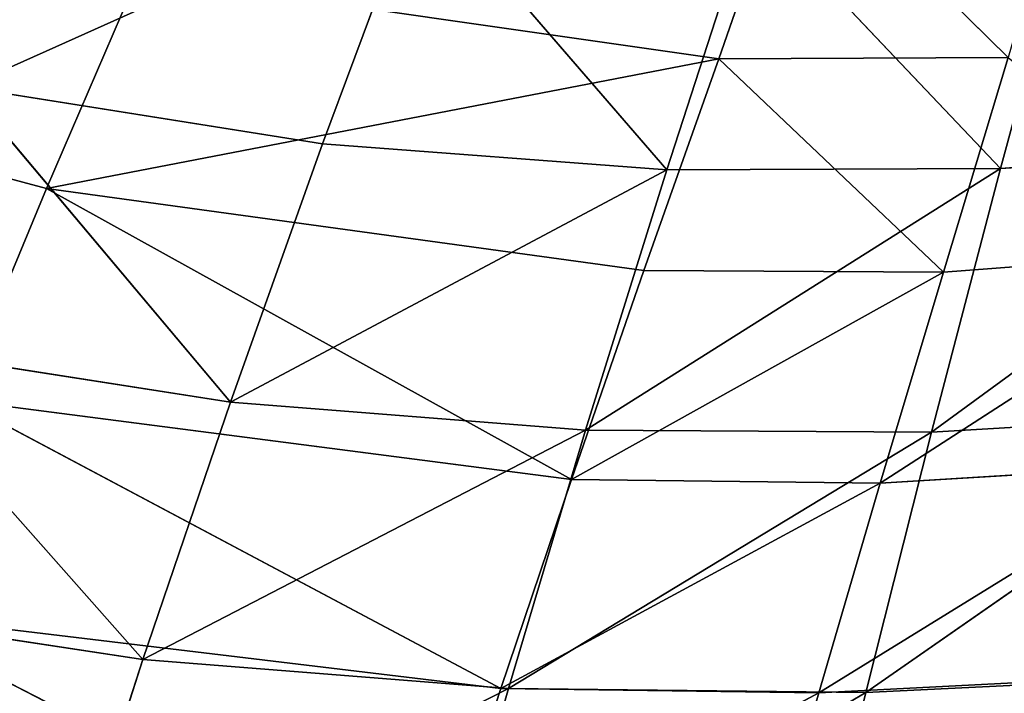
# Model space of a CAD drawing. Extents: x -0.96 to 0.8, y -0.79 to 0.89.
# Drawn here: x -0.68 to -0.62, y 0.26 to 0.3 of the extents above; entities that cross this region are included whole.
import ezdxf

# ---------------------------------------------------------------- set-up
doc = ezdxf.new("R2010")
doc.units = 0
doc.header["$LTSCALE"] = 0.0254
doc.layers.get('0').update_dxf_attribs({"color": 13, "linetype": 'CONTINUOUS'})

# ---------------------------------------------------------------- blocks, each defined once
blk = doc.blocks.new('PIANO1')
at = {"color": 0}
for p, q in [((-0.552054, 0.259984, 1.067536), (-0.556486, 0.247184, 1.067536)), ((-0.552054, 0.259984, 1.067536), (-0.556486, 0.247184, 1.067536)), ((-0.539141, 0.247263, 1.067536), (-0.552054, 0.259984, 1.067536)), ((-0.539141, 0.247263, 1.067536), (-0.552054, 0.259984, 1.067536)), ((-0.601633, 0.245496, 1.123417), (-0.57443, 0.257701, 1.123417)), ((-0.601633, 0.245496, 1.123417), (-0.57443, 0.257701, 1.123417)), ((-0.57443, 0.257701, 1.123417), (-0.580237, 0.242083, 1.123417)), ((-0.57443, 0.257701, 1.123417), (-0.580237, 0.242083, 1.123417)), ((-0.57443, 0.257701, 1.123417), (-0.559599, 0.240531, 1.123417)), ((-0.57443, 0.257701, 1.123417), (-0.559599, 0.240531, 1.123417)), ((-0.559599, 0.240531, 1.123417), (-0.554478, 0.256313, 1.123417)), ((-0.559599, 0.240531, 1.123417), (-0.554478, 0.256313, 1.123417)), ((-0.554478, 0.256313, 1.123417), (-0.539608, 0.240602, 1.123417)), ((-0.554478, 0.256313, 1.123417), (-0.539608, 0.240602, 1.123417)), ((-0.539608, 0.240602, 1.123417), (-0.535256, 0.256642, 1.123417)), ((-0.539608, 0.240602, 1.123417), (-0.535256, 0.256642, 1.123417)), ((-0.596763, 0.239411, 1.067536), (-0.591283, 0.252183, 1.067536)), ((-0.596763, 0.239411, 1.067536), (-0.591283, 0.252183, 1.067536)), ((-0.591283, 0.252183, 1.067536), (-0.556486, 0.247184, 1.067536)), ((-0.591283, 0.252183, 1.067536), (-0.556486, 0.247184, 1.067536)), ((-0.630679, 0.248484, 1.067536), (-0.596763, 0.239411, 1.067536)), ((-0.630679, 0.248484, 1.067536), (-0.596763, 0.239411, 1.067536)), ((-0.556486, 0.247184, 1.067536), (-0.539141, 0.247263, 1.067536)), ((-0.556486, 0.247184, 1.067536), (-0.539141, 0.247263, 1.067536)), ((-0.539141, 0.247263, 1.067536), (-0.543026, 0.234396, 1.067536)), ((-0.539141, 0.247263, 1.067536), (-0.543026, 0.234396, 1.067536)), ((-0.556486, 0.247184, 1.067536), (-0.596763, 0.239411, 1.067536)), ((-0.556486, 0.247184, 1.067536), (-0.596763, 0.239411, 1.067536)), ((-0.556486, 0.247184, 1.067536), (-0.560968, 0.234499, 1.067536)), ((-0.556486, 0.247184, 1.067536), (-0.560968, 0.234499, 1.067536)), ((-0.543026, 0.234396, 1.067536), (-0.556486, 0.247184, 1.067536)), ((-0.543026, 0.234396, 1.067536), (-0.556486, 0.247184, 1.067536)), ((-0.585754, 0.226591, 1.123417), (-0.601633, 0.245496, 1.123417)), ((-0.580237, 0.242083, 1.123417), (-0.601633, 0.245496, 1.123417)), ((-0.585754, 0.226591, 1.123417), (-0.601633, 0.245496, 1.123417)), ((-0.580237, 0.242083, 1.123417), (-0.601633, 0.245496, 1.123417)), ((-0.580237, 0.242083, 1.123417), (-0.585754, 0.226591, 1.123417)), ((-0.580237, 0.242083, 1.123417), (-0.585754, 0.226591, 1.123417)), ((-0.580237, 0.242083, 1.123417), (-0.559599, 0.240531, 1.123417)), ((-0.580237, 0.242083, 1.123417), (-0.559599, 0.240531, 1.123417)), ((-0.520155, 0.242059, 1.123417), (-0.543743, 0.224805, 1.123417)), ((-0.520155, 0.242059, 1.123417), (-0.543743, 0.224805, 1.123417)), ((-0.539608, 0.240602, 1.123417), (-0.520155, 0.242059, 1.123417)), ((-0.539608, 0.240602, 1.123417), (-0.520155, 0.242059, 1.123417)), ((-0.559599, 0.240531, 1.123417), (-0.585754, 0.226591, 1.123417)), ((-0.559599, 0.240531, 1.123417), (-0.585754, 0.226591, 1.123417)), ((-0.539608, 0.240602, 1.123417), (-0.564464, 0.224925, 1.123417)), ((-0.539608, 0.240602, 1.123417), (-0.564464, 0.224925, 1.123417)), ((-0.564464, 0.224925, 1.123417), (-0.559599, 0.240531, 1.123417)), ((-0.564464, 0.224925, 1.123417), (-0.559599, 0.240531, 1.123417)), ((-0.559599, 0.240531, 1.123417), (-0.539608, 0.240602, 1.123417)), ((-0.559599, 0.240531, 1.123417), (-0.539608, 0.240602, 1.123417)), ((-0.543743, 0.224805, 1.123417), (-0.539608, 0.240602, 1.123417)), ((-0.543743, 0.224805, 1.123417), (-0.539608, 0.240602, 1.123417)), ((-0.60205, 0.226714, 1.067536), (-0.596763, 0.239411, 1.067536)), ((-0.60205, 0.226714, 1.067536), (-0.596763, 0.239411, 1.067536)), ((-0.596763, 0.239411, 1.067536), (-0.565319, 0.221961, 1.067536)), ((-0.596763, 0.239411, 1.067536), (-0.565319, 0.221961, 1.067536)), ((-0.596763, 0.239411, 1.067536), (-0.560968, 0.234499, 1.067536)), ((-0.596763, 0.239411, 1.067536), (-0.560968, 0.234499, 1.067536)), ((-0.54681, 0.221746, 1.067536), (-0.525126, 0.235747, 1.067536)), ((-0.54681, 0.221746, 1.067536), (-0.525126, 0.235747, 1.067536)), ((-0.543026, 0.234396, 1.067536), (-0.525126, 0.235747, 1.067536)), ((-0.543026, 0.234396, 1.067536), (-0.525126, 0.235747, 1.067536)), ((-0.560968, 0.234499, 1.067536), (-0.565319, 0.221961, 1.067536)), ((-0.560968, 0.234499, 1.067536), (-0.565319, 0.221961, 1.067536)), ((-0.565319, 0.221961, 1.067536), (-0.543026, 0.234396, 1.067536)), ((-0.565319, 0.221961, 1.067536), (-0.543026, 0.234396, 1.067536)), ((-0.560968, 0.234499, 1.067536), (-0.543026, 0.234396, 1.067536)), ((-0.560968, 0.234499, 1.067536), (-0.543026, 0.234396, 1.067536)), ((-0.543026, 0.234396, 1.067536), (-0.54681, 0.221746, 1.067536)), ((-0.543026, 0.234396, 1.067536), (-0.54681, 0.221746, 1.067536)), ((-0.607694, 0.23003, 1.123417), (-0.585754, 0.226591, 1.123417)), ((-0.590996, 0.211161, 1.123417), (-0.607694, 0.23003, 1.123417)), ((-0.607694, 0.23003, 1.123417), (-0.585754, 0.226591, 1.123417)), ((-0.590996, 0.211161, 1.123417), (-0.607694, 0.23003, 1.123417)), ((-0.565319, 0.221961, 1.067536), (-0.60205, 0.226714, 1.067536)), ((-0.60205, 0.226714, 1.067536), (-0.569549, 0.209427, 1.067536)), ((-0.60205, 0.226714, 1.067536), (-0.569549, 0.209427, 1.067536)), ((-0.565319, 0.221961, 1.067536), (-0.60205, 0.226714, 1.067536)), ((-0.585754, 0.226591, 1.123417), (-0.590996, 0.211161, 1.123417)), ((-0.585754, 0.226591, 1.123417), (-0.590996, 0.211161, 1.123417)), ((-0.585754, 0.226591, 1.123417), (-0.564464, 0.224925, 1.123417)), ((-0.585754, 0.226591, 1.123417), (-0.564464, 0.224925, 1.123417)), ((-0.523507, 0.226007, 1.123417), (-0.547673, 0.20919, 1.123417)), ((-0.523507, 0.226007, 1.123417), (-0.547673, 0.20919, 1.123417)), ((-0.543743, 0.224805, 1.123417), (-0.523507, 0.226007, 1.123417)), ((-0.543743, 0.224805, 1.123417), (-0.523507, 0.226007, 1.123417)), ((-0.564464, 0.224925, 1.123417), (-0.590996, 0.211161, 1.123417)), ((-0.564464, 0.224925, 1.123417), (-0.590996, 0.211161, 1.123417)), ((-0.569088, 0.209434, 1.123417), (-0.564464, 0.224925, 1.123417)), ((-0.569088, 0.209434, 1.123417), (-0.564464, 0.224925, 1.123417)), ((-0.564464, 0.224925, 1.123417), (-0.543743, 0.224805, 1.123417)), ((-0.564464, 0.224925, 1.123417), (-0.543743, 0.224805, 1.123417)), ((-0.543743, 0.224805, 1.123417), (-0.569088, 0.209434, 1.123417)), ((-0.543743, 0.224805, 1.123417), (-0.569088, 0.209434, 1.123417)), ((-0.547673, 0.20919, 1.123417), (-0.543743, 0.224805, 1.123417)), ((-0.547673, 0.20919, 1.123417), (-0.543743, 0.224805, 1.123417)), ((-0.550499, 0.209165, 1.067536), (-0.528294, 0.222869, 1.067536)), ((-0.550499, 0.209165, 1.067536), (-0.528294, 0.222869, 1.067536)), ((-0.528294, 0.222869, 1.067536), (-0.54681, 0.221746, 1.067536)), ((-0.528294, 0.222869, 1.067536), (-0.54681, 0.221746, 1.067536)), ((-0.565319, 0.221961, 1.067536), (-0.569549, 0.209427, 1.067536)), ((-0.565319, 0.221961, 1.067536), (-0.569549, 0.209427, 1.067536)), ((-0.54681, 0.221746, 1.067536), (-0.565319, 0.221961, 1.067536)), ((-0.54681, 0.221746, 1.067536), (-0.565319, 0.221961, 1.067536)), ((-0.569549, 0.209427, 1.067536), (-0.54681, 0.221746, 1.067536)), ((-0.569549, 0.209427, 1.067536), (-0.54681, 0.221746, 1.067536)), ((-0.54681, 0.221746, 1.067536), (-0.550499, 0.209165, 1.067536)), ((-0.54681, 0.221746, 1.067536), (-0.550499, 0.209165, 1.067536)), ((-0.613453, 0.214589, 1.123417), (-0.590996, 0.211161, 1.123417)), ((-0.613453, 0.214589, 1.123417), (-0.590996, 0.211161, 1.123417)), ((-0.569549, 0.209427, 1.067536), (-0.607166, 0.21395, 1.067536)), ((-0.607166, 0.21395, 1.067536), (-0.573672, 0.196755, 1.067536)), ((-0.607166, 0.21395, 1.067536), (-0.573672, 0.196755, 1.067536)), ((-0.569549, 0.209427, 1.067536), (-0.607166, 0.21395, 1.067536)), ((-0.590996, 0.211161, 1.123417), (-0.595982, 0.195731, 1.123417)), ((-0.590996, 0.211161, 1.123417), (-0.595982, 0.195731, 1.123417)), ((-0.590996, 0.211161, 1.123417), (-0.569088, 0.209434, 1.123417)), ((-0.590996, 0.211161, 1.123417), (-0.569088, 0.209434, 1.123417)), ((-0.531392, 0.210141, 1.067536), (-0.550499, 0.209165, 1.067536)), ((-0.531392, 0.210141, 1.067536), (-0.550499, 0.209165, 1.067536)), ((-0.547673, 0.20919, 1.123417), (-0.526692, 0.210215, 1.123417)), ((-0.547673, 0.20919, 1.123417), (-0.526692, 0.210215, 1.123417)), ((-0.569088, 0.209434, 1.123417), (-0.595982, 0.195731, 1.123417)), ((-0.569088, 0.209434, 1.123417), (-0.595982, 0.195731, 1.123417)), ((-0.569549, 0.209427, 1.067536), (-0.573672, 0.196755, 1.067536)), ((-0.569549, 0.209427, 1.067536), (-0.573672, 0.196755, 1.067536)), ((-0.573672, 0.196755, 1.067536), (-0.550499, 0.209165, 1.067536)), ((-0.573672, 0.196755, 1.067536), (-0.550499, 0.209165, 1.067536)), ((-0.573485, 0.193997, 1.123417), (-0.569088, 0.209434, 1.123417)), ((-0.573485, 0.193997, 1.123417), (-0.569088, 0.209434, 1.123417)), ((-0.547673, 0.20919, 1.123417), (-0.573485, 0.193997, 1.123417)), ((-0.547673, 0.20919, 1.123417), (-0.573485, 0.193997, 1.123417)), ((-0.550499, 0.209165, 1.067536), (-0.569549, 0.209427, 1.067536)), ((-0.550499, 0.209165, 1.067536), (-0.569549, 0.209427, 1.067536)), ((-0.569088, 0.209434, 1.123417), (-0.547673, 0.20919, 1.123417)), ((-0.569088, 0.209434, 1.123417), (-0.547673, 0.20919, 1.123417)), ((-0.550499, 0.209165, 1.067536), (-0.554102, 0.196505, 1.067536)), ((-0.550499, 0.209165, 1.067536), (-0.554102, 0.196505, 1.067536)), ((-0.551407, 0.193695, 1.123417), (-0.547673, 0.20919, 1.123417)), ((-0.551407, 0.193695, 1.123417), (-0.547673, 0.20919, 1.123417))]:
    blk.add_line(p, q, dxfattribs=at)
at = {"color": 252}
mesh = blk.add_polyface(dxfattribs=at)
corners = [(-0.591283, 0.252183, 1.067536), (-0.630679, 0.248484, 1.067536), (-0.624435, 0.261758, 1.067536)]
mesh.append_faces([[corners[k] for k in face] for face in [(0, 1, 2)]], dxfattribs={"color": 252})
mesh = blk.add_polyface(dxfattribs=at)
corners = [(-0.59525, 0.261055, 1.123417), (-0.623356, 0.250397, 1.123417), (-0.601633, 0.245496, 1.123417)]
mesh.append_faces([[corners[k] for k in face] for face in [(0, 1, 2)]], dxfattribs={"color": 252})
mesh = blk.add_polyface(dxfattribs=at)
corners = [(-0.57443, 0.257701, 1.123417), (-0.59525, 0.261055, 1.123417), (-0.601633, 0.245496, 1.123417)]
mesh.append_faces([[corners[k] for k in face] for face in [(0, 1, 2)]], dxfattribs={"color": 252})
mesh = blk.add_polyface(dxfattribs=at)
corners = [(-0.535366, 0.260297, 1.067536), (-0.539141, 0.247263, 1.067536), (-0.552054, 0.259984, 1.067536)]
mesh.append_faces([[corners[k] for k in face] for face in [(0, 1, 2)]], dxfattribs={"color": 252})
mesh = blk.add_polyface(dxfattribs=at)
corners = [(-0.552054, 0.259984, 1.067536), (-0.556486, 0.247184, 1.067536), (-0.591283, 0.252183, 1.067536)]
mesh.append_faces([[corners[k] for k in face] for face in [(0, 1, 2)]], dxfattribs={"color": 252})
mesh = blk.add_polyface(dxfattribs=at)
corners = [(-0.539141, 0.247263, 1.067536), (-0.556486, 0.247184, 1.067536), (-0.552054, 0.259984, 1.067536)]
mesh.append_faces([[corners[k] for k in face] for face in [(0, 1, 2)]], dxfattribs={"color": 252})
mesh = blk.add_polyface(dxfattribs=at)
corners = [(-0.57443, 0.257701, 1.123417), (-0.601633, 0.245496, 1.123417), (-0.580237, 0.242083, 1.123417)]
mesh.append_faces([[corners[k] for k in face] for face in [(0, 1, 2)]], dxfattribs={"color": 252})
mesh = blk.add_polyface(dxfattribs=at)
corners = [(-0.559599, 0.240531, 1.123417), (-0.57443, 0.257701, 1.123417), (-0.580237, 0.242083, 1.123417)]
mesh.append_faces([[corners[k] for k in face] for face in [(0, 1, 2)]], dxfattribs={"color": 252})
mesh = blk.add_polyface(dxfattribs=at)
corners = [(-0.554478, 0.256313, 1.123417), (-0.57443, 0.257701, 1.123417), (-0.559599, 0.240531, 1.123417)]
mesh.append_faces([[corners[k] for k in face] for face in [(0, 1, 2)]], dxfattribs={"color": 252})
mesh = blk.add_polyface(dxfattribs=at)
corners = [(-0.539608, 0.240602, 1.123417), (-0.554478, 0.256313, 1.123417), (-0.559599, 0.240531, 1.123417)]
mesh.append_faces([[corners[k] for k in face] for face in [(0, 1, 2)]], dxfattribs={"color": 252})
mesh = blk.add_polyface(dxfattribs=at)
corners = [(-0.535256, 0.256642, 1.123417), (-0.554478, 0.256313, 1.123417), (-0.539608, 0.240602, 1.123417)]
mesh.append_faces([[corners[k] for k in face] for face in [(0, 1, 2)]], dxfattribs={"color": 252})
mesh = blk.add_polyface(dxfattribs=at)
corners = [(-0.520155, 0.242059, 1.123417), (-0.535256, 0.256642, 1.123417), (-0.539608, 0.240602, 1.123417)]
mesh.append_faces([[corners[k] for k in face] for face in [(0, 1, 2)]], dxfattribs={"color": 252})
mesh = blk.add_polyface(dxfattribs=at)
corners = [(-0.591283, 0.252183, 1.067536), (-0.596763, 0.239411, 1.067536), (-0.630679, 0.248484, 1.067536)]
mesh.append_faces([[corners[k] for k in face] for face in [(0, 1, 2)]], dxfattribs={"color": 252})
mesh = blk.add_polyface(dxfattribs=at)
corners = [(-0.556486, 0.247184, 1.067536), (-0.596763, 0.239411, 1.067536), (-0.591283, 0.252183, 1.067536)]
mesh.append_faces([[corners[k] for k in face] for face in [(0, 1, 2)]], dxfattribs={"color": 252})
mesh = blk.add_polyface(dxfattribs=at)
corners = [(-0.596763, 0.239411, 1.067536), (-0.60205, 0.226714, 1.067536), (-0.630679, 0.248484, 1.067536)]
mesh.append_faces([[corners[k] for k in face] for face in [(0, 1, 2)]], dxfattribs={"color": 252})
mesh = blk.add_polyface(dxfattribs=at)
corners = [(-0.539141, 0.247263, 1.067536), (-0.543026, 0.234396, 1.067536), (-0.556486, 0.247184, 1.067536)]
mesh.append_faces([[corners[k] for k in face] for face in [(0, 1, 2)]], dxfattribs={"color": 252})
mesh = blk.add_polyface(dxfattribs=at)
corners = [(-0.525126, 0.235747, 1.067536), (-0.543026, 0.234396, 1.067536), (-0.539141, 0.247263, 1.067536)]
mesh.append_faces([[corners[k] for k in face] for face in [(0, 1, 2)]], dxfattribs={"color": 252})
mesh = blk.add_polyface(dxfattribs=at)
corners = [(-0.556486, 0.247184, 1.067536), (-0.560968, 0.234499, 1.067536), (-0.596763, 0.239411, 1.067536)]
mesh.append_faces([[corners[k] for k in face] for face in [(0, 1, 2)]], dxfattribs={"color": 252})
mesh = blk.add_polyface(dxfattribs=at)
corners = [(-0.543026, 0.234396, 1.067536), (-0.560968, 0.234499, 1.067536), (-0.556486, 0.247184, 1.067536)]
mesh.append_faces([[corners[k] for k in face] for face in [(0, 1, 2)]], dxfattribs={"color": 252})
mesh = blk.add_polyface(dxfattribs=at)
corners = [(-0.585754, 0.226591, 1.123417), (-0.601633, 0.245496, 1.123417), (-0.607694, 0.23003, 1.123417)]
mesh.append_faces([[corners[k] for k in face] for face in [(0, 1, 2)]], dxfattribs={"color": 252})
mesh = blk.add_polyface(dxfattribs=at)
corners = [(-0.580237, 0.242083, 1.123417), (-0.601633, 0.245496, 1.123417), (-0.585754, 0.226591, 1.123417)]
mesh.append_faces([[corners[k] for k in face] for face in [(0, 1, 2)]], dxfattribs={"color": 252})
mesh = blk.add_polyface(dxfattribs=at)
corners = [(-0.559599, 0.240531, 1.123417), (-0.580237, 0.242083, 1.123417), (-0.585754, 0.226591, 1.123417)]
mesh.append_faces([[corners[k] for k in face] for face in [(0, 1, 2)]], dxfattribs={"color": 252})
mesh = blk.add_polyface(dxfattribs=at)
corners = [(-0.520155, 0.242059, 1.123417), (-0.543743, 0.224805, 1.123417), (-0.523507, 0.226007, 1.123417)]
mesh.append_faces([[corners[k] for k in face] for face in [(0, 1, 2)]], dxfattribs={"color": 252})
mesh = blk.add_polyface(dxfattribs=at)
corners = [(-0.520155, 0.242059, 1.123417), (-0.539608, 0.240602, 1.123417), (-0.543743, 0.224805, 1.123417)]
mesh.append_faces([[corners[k] for k in face] for face in [(0, 1, 2)]], dxfattribs={"color": 252})
mesh = blk.add_polyface(dxfattribs=at)
corners = [(-0.559599, 0.240531, 1.123417), (-0.585754, 0.226591, 1.123417), (-0.564464, 0.224925, 1.123417)]
mesh.append_faces([[corners[k] for k in face] for face in [(0, 1, 2)]], dxfattribs={"color": 252})
mesh = blk.add_polyface(dxfattribs=at)
corners = [(-0.539608, 0.240602, 1.123417), (-0.564464, 0.224925, 1.123417), (-0.543743, 0.224805, 1.123417)]
mesh.append_faces([[corners[k] for k in face] for face in [(0, 1, 2)]], dxfattribs={"color": 252})
mesh = blk.add_polyface(dxfattribs=at)
corners = [(-0.539608, 0.240602, 1.123417), (-0.559599, 0.240531, 1.123417), (-0.564464, 0.224925, 1.123417)]
mesh.append_faces([[corners[k] for k in face] for face in [(0, 1, 2)]], dxfattribs={"color": 252})
mesh = blk.add_polyface(dxfattribs=at)
corners = [(-0.565319, 0.221961, 1.067536), (-0.60205, 0.226714, 1.067536), (-0.596763, 0.239411, 1.067536)]
mesh.append_faces([[corners[k] for k in face] for face in [(0, 1, 2)]], dxfattribs={"color": 252})
mesh = blk.add_polyface(dxfattribs=at)
corners = [(-0.560968, 0.234499, 1.067536), (-0.565319, 0.221961, 1.067536), (-0.596763, 0.239411, 1.067536)]
mesh.append_faces([[corners[k] for k in face] for face in [(0, 1, 2)]], dxfattribs={"color": 252})
mesh = blk.add_polyface(dxfattribs=at)
corners = [(-0.525126, 0.235747, 1.067536), (-0.528294, 0.222869, 1.067536), (-0.54681, 0.221746, 1.067536)]
mesh.append_faces([[corners[k] for k in face] for face in [(0, 1, 2)]], dxfattribs={"color": 252})
mesh = blk.add_polyface(dxfattribs=at)
corners = [(-0.525126, 0.235747, 1.067536), (-0.54681, 0.221746, 1.067536), (-0.543026, 0.234396, 1.067536)]
mesh.append_faces([[corners[k] for k in face] for face in [(0, 1, 2)]], dxfattribs={"color": 252})
mesh = blk.add_polyface(dxfattribs=at)
corners = [(-0.543026, 0.234396, 1.067536), (-0.565319, 0.221961, 1.067536), (-0.560968, 0.234499, 1.067536)]
mesh.append_faces([[corners[k] for k in face] for face in [(0, 1, 2)]], dxfattribs={"color": 252})
mesh = blk.add_polyface(dxfattribs=at)
corners = [(-0.543026, 0.234396, 1.067536), (-0.54681, 0.221746, 1.067536), (-0.565319, 0.221961, 1.067536)]
mesh.append_faces([[corners[k] for k in face] for face in [(0, 1, 2)]], dxfattribs={"color": 252})
mesh = blk.add_polyface(dxfattribs=at)
corners = [(-0.590996, 0.211161, 1.123417), (-0.607694, 0.23003, 1.123417), (-0.613453, 0.214589, 1.123417)]
mesh.append_faces([[corners[k] for k in face] for face in [(0, 1, 2)]], dxfattribs={"color": 252})
mesh = blk.add_polyface(dxfattribs=at)
corners = [(-0.585754, 0.226591, 1.123417), (-0.607694, 0.23003, 1.123417), (-0.590996, 0.211161, 1.123417)]
mesh.append_faces([[corners[k] for k in face] for face in [(0, 1, 2)]], dxfattribs={"color": 252})
mesh = blk.add_polyface(dxfattribs=at)
corners = [(-0.569549, 0.209427, 1.067536), (-0.607166, 0.21395, 1.067536), (-0.60205, 0.226714, 1.067536)]
mesh.append_faces([[corners[k] for k in face] for face in [(0, 1, 2)]], dxfattribs={"color": 252})
mesh = blk.add_polyface(dxfattribs=at)
corners = [(-0.565319, 0.221961, 1.067536), (-0.569549, 0.209427, 1.067536), (-0.60205, 0.226714, 1.067536)]
mesh.append_faces([[corners[k] for k in face] for face in [(0, 1, 2)]], dxfattribs={"color": 252})
mesh = blk.add_polyface(dxfattribs=at)
corners = [(-0.564464, 0.224925, 1.123417), (-0.585754, 0.226591, 1.123417), (-0.590996, 0.211161, 1.123417)]
mesh.append_faces([[corners[k] for k in face] for face in [(0, 1, 2)]], dxfattribs={"color": 252})
mesh = blk.add_polyface(dxfattribs=at)
corners = [(-0.523507, 0.226007, 1.123417), (-0.547673, 0.20919, 1.123417), (-0.526692, 0.210215, 1.123417)]
mesh.append_faces([[corners[k] for k in face] for face in [(0, 1, 2)]], dxfattribs={"color": 252})
mesh = blk.add_polyface(dxfattribs=at)
corners = [(-0.523507, 0.226007, 1.123417), (-0.543743, 0.224805, 1.123417), (-0.547673, 0.20919, 1.123417)]
mesh.append_faces([[corners[k] for k in face] for face in [(0, 1, 2)]], dxfattribs={"color": 252})
mesh = blk.add_polyface(dxfattribs=at)
corners = [(-0.564464, 0.224925, 1.123417), (-0.590996, 0.211161, 1.123417), (-0.569088, 0.209434, 1.123417)]
mesh.append_faces([[corners[k] for k in face] for face in [(0, 1, 2)]], dxfattribs={"color": 252})
mesh = blk.add_polyface(dxfattribs=at)
corners = [(-0.543743, 0.224805, 1.123417), (-0.564464, 0.224925, 1.123417), (-0.569088, 0.209434, 1.123417)]
mesh.append_faces([[corners[k] for k in face] for face in [(0, 1, 2)]], dxfattribs={"color": 252})
mesh = blk.add_polyface(dxfattribs=at)
corners = [(-0.543743, 0.224805, 1.123417), (-0.569088, 0.209434, 1.123417), (-0.547673, 0.20919, 1.123417)]
mesh.append_faces([[corners[k] for k in face] for face in [(0, 1, 2)]], dxfattribs={"color": 252})
mesh = blk.add_polyface(dxfattribs=at)
corners = [(-0.528294, 0.222869, 1.067536), (-0.531392, 0.210141, 1.067536), (-0.550499, 0.209165, 1.067536)]
mesh.append_faces([[corners[k] for k in face] for face in [(0, 1, 2)]], dxfattribs={"color": 252})
mesh = blk.add_polyface(dxfattribs=at)
corners = [(-0.528294, 0.222869, 1.067536), (-0.550499, 0.209165, 1.067536), (-0.54681, 0.221746, 1.067536)]
mesh.append_faces([[corners[k] for k in face] for face in [(0, 1, 2)]], dxfattribs={"color": 252})
mesh = blk.add_polyface(dxfattribs=at)
corners = [(-0.54681, 0.221746, 1.067536), (-0.569549, 0.209427, 1.067536), (-0.565319, 0.221961, 1.067536)]
mesh.append_faces([[corners[k] for k in face] for face in [(0, 1, 2)]], dxfattribs={"color": 252})
mesh = blk.add_polyface(dxfattribs=at)
corners = [(-0.54681, 0.221746, 1.067536), (-0.550499, 0.209165, 1.067536), (-0.569549, 0.209427, 1.067536)]
mesh.append_faces([[corners[k] for k in face] for face in [(0, 1, 2)]], dxfattribs={"color": 252})
mesh = blk.add_polyface(dxfattribs=at)
corners = [(-0.595982, 0.195731, 1.123417), (-0.613453, 0.214589, 1.123417), (-0.618933, 0.199105, 1.123417)]
mesh.append_faces([[corners[k] for k in face] for face in [(0, 1, 2)]], dxfattribs={"color": 252})
mesh = blk.add_polyface(dxfattribs=at)
corners = [(-0.590996, 0.211161, 1.123417), (-0.613453, 0.214589, 1.123417), (-0.595982, 0.195731, 1.123417)]
mesh.append_faces([[corners[k] for k in face] for face in [(0, 1, 2)]], dxfattribs={"color": 252})
mesh = blk.add_polyface(dxfattribs=at)
corners = [(-0.573672, 0.196755, 1.067536), (-0.612129, 0.200978, 1.067536), (-0.607166, 0.21395, 1.067536)]
mesh.append_faces([[corners[k] for k in face] for face in [(0, 1, 2)]], dxfattribs={"color": 252})
mesh = blk.add_polyface(dxfattribs=at)
corners = [(-0.569549, 0.209427, 1.067536), (-0.573672, 0.196755, 1.067536), (-0.607166, 0.21395, 1.067536)]
mesh.append_faces([[corners[k] for k in face] for face in [(0, 1, 2)]], dxfattribs={"color": 252})
mesh = blk.add_polyface(dxfattribs=at)
corners = [(-0.569088, 0.209434, 1.123417), (-0.590996, 0.211161, 1.123417), (-0.595982, 0.195731, 1.123417)]
mesh.append_faces([[corners[k] for k in face] for face in [(0, 1, 2)]], dxfattribs={"color": 252})
mesh = blk.add_polyface(dxfattribs=at)
corners = [(-0.531392, 0.210141, 1.067536), (-0.534425, 0.197407, 1.067536), (-0.554102, 0.196505, 1.067536)]
mesh.append_faces([[corners[k] for k in face] for face in [(0, 1, 2)]], dxfattribs={"color": 252})
mesh = blk.add_polyface(dxfattribs=at)
corners = [(-0.531392, 0.210141, 1.067536), (-0.554102, 0.196505, 1.067536), (-0.550499, 0.209165, 1.067536)]
mesh.append_faces([[corners[k] for k in face] for face in [(0, 1, 2)]], dxfattribs={"color": 252})
mesh = blk.add_polyface(dxfattribs=at)
corners = [(-0.526692, 0.210215, 1.123417), (-0.551407, 0.193695, 1.123417), (-0.529716, 0.194615, 1.123417)]
mesh.append_faces([[corners[k] for k in face] for face in [(0, 1, 2)]], dxfattribs={"color": 252})
mesh = blk.add_polyface(dxfattribs=at)
corners = [(-0.526692, 0.210215, 1.123417), (-0.547673, 0.20919, 1.123417), (-0.551407, 0.193695, 1.123417)]
mesh.append_faces([[corners[k] for k in face] for face in [(0, 1, 2)]], dxfattribs={"color": 252})
mesh = blk.add_polyface(dxfattribs=at)
corners = [(-0.569088, 0.209434, 1.123417), (-0.595982, 0.195731, 1.123417), (-0.573485, 0.193997, 1.123417)]
mesh.append_faces([[corners[k] for k in face] for face in [(0, 1, 2)]], dxfattribs={"color": 252})
mesh = blk.add_polyface(dxfattribs=at)
corners = [(-0.550499, 0.209165, 1.067536), (-0.573672, 0.196755, 1.067536), (-0.569549, 0.209427, 1.067536)]
mesh.append_faces([[corners[k] for k in face] for face in [(0, 1, 2)]], dxfattribs={"color": 252})
mesh = blk.add_polyface(dxfattribs=at)
corners = [(-0.550499, 0.209165, 1.067536), (-0.554102, 0.196505, 1.067536), (-0.573672, 0.196755, 1.067536)]
mesh.append_faces([[corners[k] for k in face] for face in [(0, 1, 2)]], dxfattribs={"color": 252})
mesh = blk.add_polyface(dxfattribs=at)
corners = [(-0.547673, 0.20919, 1.123417), (-0.569088, 0.209434, 1.123417), (-0.573485, 0.193997, 1.123417)]
mesh.append_faces([[corners[k] for k in face] for face in [(0, 1, 2)]], dxfattribs={"color": 252})
mesh = blk.add_polyface(dxfattribs=at)
corners = [(-0.547673, 0.20919, 1.123417), (-0.573485, 0.193997, 1.123417), (-0.551407, 0.193695, 1.123417)]
mesh.append_faces([[corners[k] for k in face] for face in [(0, 1, 2)]], dxfattribs={"color": 252})
blk = doc.blocks.new('SKP6B2')
at = {"color": 0}
blk.add_blockref('PIANO1', (0, 0), dxfattribs=at)

msp = doc.modelspace()

# ---------------------------------------------------------------- block references
at = {"color": 0}
msp.add_blockref('SKP6B2', (-0.078022, 0.047066), dxfattribs=at)

doc.saveas('drawing.dxf')
